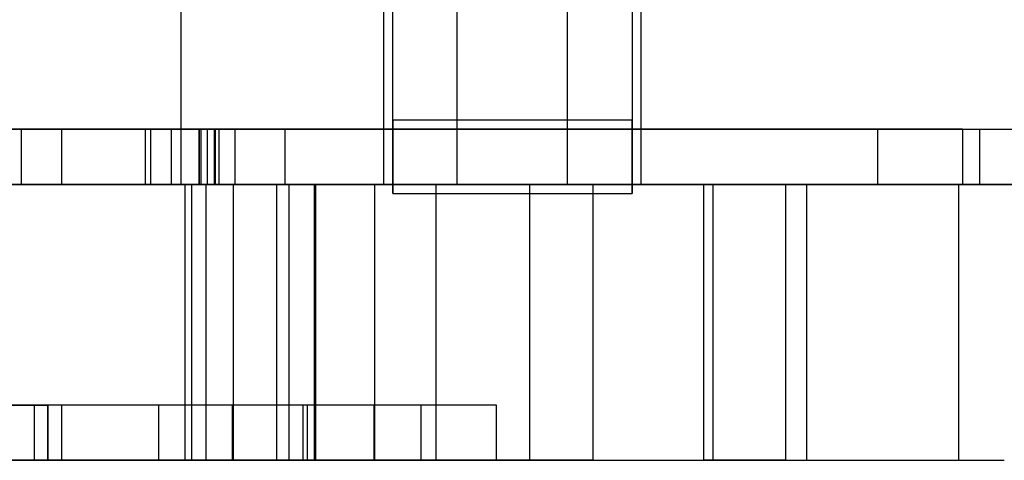
# Model space of a CAD drawing. Units: millimetres. Extents: x 18111 to 23332, y 36865 to 41065.
# Drawn here: x 21084 to 21138, y 38442 to 38466 of the extents above; entities that cross this region are included whole.
import ezdxf

# ---------------------------------------------------------------- set-up
doc = ezdxf.new("R2010")
doc.units = ezdxf.units.MM
doc.header["$LTSCALE"] = 200

msp = doc.modelspace()

# ---------------------------------------------------------------- linework, layer by layer
at = {"color": 7, "linetype": 'Continuous', "lineweight": 25}
for p, q in [((21104.493, 38460.696), (21104.493, 39469.696)), ((21117.493, 39469.696), (21117.493, 38460.696)), ((21092.986, 38457.196), (21092.986, 38470.196)), ((21103.993, 38457.196), (21103.993, 38470.196)), ((21107.993, 38457.196), (21107.993, 38470.196)), ((21113.993, 38457.196), (21113.993, 38470.196)), ((21117.993, 38457.196), (21117.993, 38470.196)), ((21104.493, 38460.696), (21104.493, 38466.196)), ((21117.493, 38466.196), (21117.493, 38460.696)), ((21104.493, 38456.696), (21104.493, 38460.696)), ((21104.493, 38460.696), (21104.493, 38456.696)), ((21104.493, 38456.696), (21104.493, 38460.696)), ((21104.493, 38460.696), (21117.493, 38460.696)), ((21104.493, 38460.696), (21104.493, 38456.696)), ((21117.493, 38456.696), (21117.493, 38460.696)), ((21117.493, 38460.696), (21117.493, 38456.696)), ((21117.493, 38460.696), (21117.493, 38456.696)), ((21117.493, 38456.696), (21117.493, 38460.696)), ((21074.262, 38460.196), (21130.83, 38460.196)), ((21135.449, 38460.196), (21078.881, 38460.196)), ((21094.398, 38460.196), (21082.666, 38460.196)), ((21082.666, 38460.196), (21093.955, 38460.196)), ((21093.955, 38460.196), (21084.284, 38460.196)), ((21084.284, 38460.196), (21092.435, 38460.196)), ((21084.284, 38460.196), (21084.284, 38457.196)), ((21086.47, 38460.196), (21166.47, 38460.196)), ((21086.47, 38460.196), (21086.47, 38457.196)), ((21094.771, 38460.196), (21091.024, 38460.196)), ((21091.024, 38460.196), (21091.024, 38457.196)), ((21091.024, 38460.196), (21091.321, 38460.196)), ((21091.321, 38460.196), (21094.771, 38460.196)), ((21091.321, 38460.196), (21091.321, 38457.196)), ((21092.435, 38460.196), (21092.435, 38457.196)), ((21093.951, 38460.196), (21094.059, 38460.196)), ((21093.951, 38460.196), (21093.955, 38460.196)), ((21093.951, 38460.196), (21093.951, 38457.196)), ((21093.955, 38460.196), (21093.955, 38457.196)), ((21093.955, 38460.196), (21095.022, 38460.196)), ((21094.059, 38460.196), (21094.059, 38457.196)), ((21095.022, 38460.196), (21094.398, 38460.196)), ((21094.398, 38460.196), (21094.398, 38457.196)), ((21094.771, 38460.196), (21094.83, 38460.196)), ((21094.771, 38460.196), (21094.771, 38457.196)), ((21095.897, 38460.196), (21094.771, 38460.196)), ((21094.83, 38460.196), (21094.83, 38457.196)), ((21094.83, 38460.196), (21095.897, 38460.196)), ((21095.022, 38460.196), (21098.62, 38460.196)), ((21095.022, 38460.196), (21095.022, 38457.196)), ((21095.897, 38460.196), (21095.897, 38457.196)), ((21098.62, 38460.196), (21098.62, 38457.196)), ((21130.83, 38460.196), (21130.83, 38457.196)), ((21130.83, 38460.196), (21136.393, 38460.196)), ((21130.83, 38460.196), (21136.393, 38460.196)), ((21135.449, 38460.196), (21135.449, 38457.196)), ((21136.406, 38457.196), (21136.406, 38460.196)), ((21136.406, 38457.196), (21136.406, 38460.196)), ((19773.574, 38457.196), (21138.64, 38457.196)), ((20864.717, 38457.196), (21753.799, 38457.196)), ((21062.073, 38457.196), (21094.344, 38457.196)), ((21068.401, 38457.196), (21100.307, 38457.196)), ((21141.925, 38457.196), (21068.447, 38457.196)), ((21130.83, 38457.196), (21074.262, 38457.196)), ((21078.881, 38457.196), (21135.449, 38457.196)), ((21094.398, 38457.196), (21082.666, 38457.196)), ((21082.666, 38457.196), (21093.955, 38457.196)), ((21084.124, 38457.196), (21092.986, 38457.196)), ((21093.955, 38457.196), (21084.284, 38457.196)), ((21084.284, 38457.196), (21092.435, 38457.196)), ((21086.47, 38457.196), (21166.47, 38457.196)), ((21091.024, 38457.196), (21091.321, 38457.196)), ((21094.771, 38457.196), (21091.024, 38457.196)), ((21091.321, 38457.196), (21094.771, 38457.196)), ((21183.727, 38457.196), (21092.986, 38457.196)), ((21093.182, 38457.196), (21093.182, 38442.196)), ((21095.819, 38457.196), (21093.184, 38457.196)), ((21093.556, 38442.196), (21093.556, 38457.196)), ((21093.951, 38457.196), (21094.059, 38457.196)), ((21093.951, 38457.196), (21093.955, 38457.196)), ((21093.955, 38457.196), (21095.022, 38457.196)), ((21094.344, 38442.196), (21094.344, 38457.196)), ((21095.022, 38457.196), (21094.398, 38457.196)), ((21095.897, 38457.196), (21094.771, 38457.196)), ((21094.771, 38457.196), (21094.83, 38457.196)), ((21094.83, 38457.196), (21095.897, 38457.196)), ((21098.62, 38457.196), (21095.022, 38457.196)), ((21095.819, 38457.196), (21103.51, 38457.196)), ((21095.819, 38442.196), (21095.819, 38457.196)), ((21098.166, 38457.196), (21098.166, 38442.196)), ((21100.229, 38457.196), (21098.166, 38457.196)), ((21098.856, 38442.196), (21098.856, 38457.196)), ((21106.836, 38457.196), (21100.229, 38457.196)), ((21100.229, 38442.196), (21100.229, 38457.196)), ((21100.31, 38442.196), (21100.31, 38457.196)), ((21103.51, 38457.196), (21111.94, 38457.196)), ((21103.51, 38442.196), (21103.51, 38457.196)), ((21107.993, 38457.196), (21103.993, 38457.196)), ((21103.993, 38457.196), (21107.993, 38457.196)), ((21103.993, 38457.196), (21107.993, 38457.196)), ((21107.993, 38457.196), (21103.993, 38457.196)), ((21115.38, 38457.196), (21106.836, 38457.196)), ((21106.836, 38442.196), (21106.836, 38457.196)), ((21113.993, 38457.196), (21107.993, 38457.196)), ((21111.94, 38457.196), (21135.255, 38457.196)), ((21111.94, 38442.196), (21111.94, 38457.196)), ((21117.993, 38457.196), (21113.993, 38457.196)), ((21113.993, 38457.196), (21117.993, 38457.196)), ((21117.993, 38457.196), (21113.993, 38457.196)), ((21113.993, 38457.196), (21117.993, 38457.196)), ((21115.38, 38457.196), (21137.73, 38457.196)), ((21115.38, 38442.196), (21115.38, 38457.196)), ((21121.383, 38457.196), (21121.383, 38442.196)), ((21121.394, 38457.196), (21121.904, 38457.196)), ((21125.849, 38457.196), (21121.394, 38457.196)), ((21121.394, 38442.196), (21121.394, 38457.196)), ((21121.904, 38457.196), (21126.991, 38457.196)), ((21121.904, 38442.196), (21121.904, 38457.196)), ((21125.849, 38442.196), (21125.849, 38457.196)), ((21126.991, 38442.196), (21126.991, 38457.196)), ((21130.83, 38457.196), (21136.393, 38457.196)), ((21130.83, 38457.196), (21136.393, 38457.196)), ((21135.259, 38442.196), (21135.259, 38457.196)), ((21104.493, 38456.696), (21117.493, 38456.696)), ((21110.124, 38445.196), (20995.432, 38445.196)), ((21106.017, 38445.196), (20999.526, 38445.196)), ((21095.773, 38445.196), (21009.786, 38445.196)), ((21091.774, 38445.196), (21013.784, 38445.196)), ((21085.005, 38445.196), (21075.21, 38445.196)), ((21086.485, 38445.196), (21076.689, 38445.196)), ((21083.601, 38445.196), (21085.737, 38445.196)), ((21083.94, 38445.196), (21085.737, 38445.196)), ((21085.006, 38442.196), (21085.006, 38445.196)), ((21085.737, 38445.196), (21085.737, 38442.196)), ((21085.742, 38442.196), (21085.742, 38445.196)), ((21086.486, 38442.196), (21086.486, 38445.196)), ((21091.774, 38442.196), (21091.774, 38445.196)), ((21095.774, 38442.196), (21095.774, 38445.196)), ((21099.595, 38445.196), (21099.595, 38442.196)), ((21103.457, 38445.196), (21099.603, 38445.196)), ((21099.834, 38445.196), (21099.834, 38442.196)), ((21103.457, 38445.196), (21103.457, 38442.196)), ((21106.024, 38442.196), (21106.024, 38445.196)), ((21110.124, 38442.196), (21110.124, 38445.196)), ((21110.124, 38442.196), (20995.432, 38442.196)), ((21106.017, 38442.196), (20999.526, 38442.196)), ((21095.773, 38442.196), (21009.786, 38442.196)), ((21091.774, 38442.196), (21013.784, 38442.196)), ((21062.073, 38442.196), (21094.344, 38442.196)), ((21068.401, 38442.196), (21100.307, 38442.196)), ((21085.005, 38442.196), (21075.21, 38442.196)), ((21086.485, 38442.196), (21076.689, 38442.196)), ((21083.601, 38442.196), (21085.737, 38442.196)), ((21083.94, 38442.196), (21085.737, 38442.196)), ((21095.819, 38442.196), (21093.184, 38442.196)), ((21095.819, 38442.196), (21103.51, 38442.196)), ((21100.229, 38442.196), (21098.166, 38442.196)), ((21103.457, 38442.196), (21099.603, 38442.196)), ((21106.836, 38442.196), (21100.229, 38442.196)), ((21103.51, 38442.196), (21111.94, 38442.196)), ((21115.38, 38442.196), (21106.836, 38442.196)), ((21111.94, 38442.196), (21135.255, 38442.196)), ((21115.38, 38442.196), (21137.73, 38442.196)), ((21125.849, 38442.196), (21121.394, 38442.196)), ((21121.394, 38442.196), (21121.904, 38442.196)), ((21121.904, 38442.196), (21126.991, 38442.196))]:
    msp.add_line(p, q, dxfattribs=at)
for points, knots in [([(21092.435, 38460.196), (21092.735, 38460.196), (21093.272, 38460.196), (21093.743, 38460.196), (21093.951, 38460.196)], [0, 0, 0, 0, 0.559944, 1, 1, 1, 1]), ([(21094.059, 38460.196), (21094.024, 38460.196), (21093.96, 38460.196), (21093.954, 38460.196), (21093.951, 38460.196)], [0, 0, 0, 0, 0.559957, 1, 1, 1, 1]), ([(21092.435, 38457.196), (21092.735, 38457.196), (21093.272, 38457.196), (21093.743, 38457.196), (21093.951, 38457.196)], [0, 0, 0, 0, 0.559944, 1, 1, 1, 1]), ([(21094.059, 38457.196), (21094.024, 38457.196), (21093.96, 38457.196), (21093.954, 38457.196), (21093.951, 38457.196)], [0, 0, 0, 0, 0.559957, 1, 1, 1, 1])]:
    msp.add_open_spline(points, degree=3, knots=knots, dxfattribs=at)

doc.saveas('drawing.dxf')
